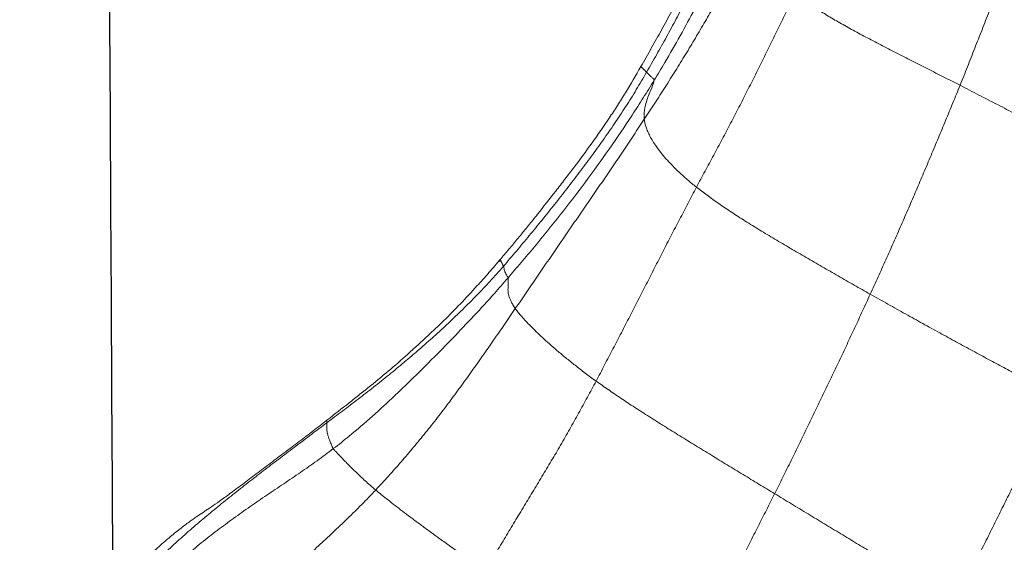
# Model space of a CAD drawing. Units: millimetres. Extents: x -605614936 to 17, y -1703671239 to 113.
# Drawn here: x -605612023 to -605612019, y -1703669645 to -1703669643 of the extents above; entities that cross this region are included whole.
import ezdxf

# ---------------------------------------------------------------- set-up
doc = ezdxf.new("R2010")
doc.units = ezdxf.units.MM
doc.layers.get('0').update_dxf_attribs({"lineweight": 9, "true_color": 0x1c1c1c})
doc.layers.get('Defpoints').update_dxf_attribs({"color": 3, "lineweight": 0})
doc.layers.add('05___PRT_ALL_DTM_CSYS', color=7, linetype='Continuous')
doc.styles.add('2F обычный', font='Montserrat-Light.ttf', dxfattribs={"width": 0.8})
doc.dimstyles.new('stroitelniy3', dxfattribs={"dimtxt": 80, "dimasz": 30, "dimexe": 5, "dimexo": 10, "dimgap": 20, "dimtad": 1, "dimtoh": 1, "dimdec": 0, "dimrnd": 5, "dimtxsty": '2F обычный', "dimblk": 'ARCHTICK', "dimcen": 0.09, "dimdle": 2, "dimadec": 0, "dimazin": 2, "dimtfac": 1, "dimtdec": 0, "dimtmove": 1, "dimatfit": 3, "dimfxl": 10, "dimtfill": 1, "dimtolj": 1, "dimtzin": 0, "dimarcsym": 1})

# ---------------------------------------------------------------- blocks, each defined once
blk = doc.blocks.new('A$C7A8449C8')
for points in [[(35.3342, 83.0429, 1.2799), (35.322, 83.0663, 1.2799), (35.2975, 83.113, 1.2799), (35.2608, 83.1832, 1.2799), (35.224, 83.2534, 1.2799), (35.1871, 83.3236, 1.2799), (35.1502, 83.3939, 1.2799), (35.1134, 83.4642, 1.2799), (35.0765, 83.5345, 1.2799), (35.0397, 83.6049, 1.2799), (35.0028, 83.6753, 1.2799), (34.966, 83.7458, 1.2799), (34.9293, 83.8163, 1.2799), (34.905, 83.8634, 1.2799), (34.8928, 83.8869, 1.2799)], [(32.8252, 83.7738, 1.2799), (32.8416, 83.7498, 1.2799), (32.8735, 83.7005, 1.2799), (32.9273, 83.6307, 1.2799), (32.9855, 83.5647, 1.2799), (33.047, 83.5021, 1.2799), (33.1106, 83.4421, 1.2799), (33.1752, 83.3832, 1.2799), (33.2404, 83.3252, 1.2799), (33.3056, 83.2671, 1.2799), (33.3707, 83.2087, 1.2799), (33.4353, 83.1498, 1.2799), (33.4987, 83.0894, 1.2799), (33.5399, 83.048, 1.2799), (33.5603, 83.0271, 1.2799)], [(32.5257, 83.4975, 1.2799), (32.5447, 83.4762, 1.2799), (32.5846, 83.4319, 1.2799), (32.6482, 83.3692, 1.2799), (32.7152, 83.3102, 1.2799), (32.7845, 83.2539, 1.2799), (32.8558, 83.2003, 1.2799), (32.9283, 83.1483, 1.2799), (33.0019, 83.0979, 1.2799), (33.0764, 83.0488, 1.2799), (33.1513, 83.0006, 1.2799), (33.226, 82.9518, 1.2799), (33.2997, 82.9017, 1.2799), (33.3481, 82.8671, 1.2799), (33.372, 82.8496, 1.2799)], [(36.1321, 83.5069, 1.2799), (36.1144, 83.4968, 1.2799), (36.0786, 83.4764, 1.2799), (36.0224, 83.4441, 1.2799), (35.9624, 83.4095, 1.2799), (35.8997, 83.3731, 1.2799), (35.8349, 83.3354, 1.2799), (35.7679, 83.2964, 1.2799), (35.6989, 83.256, 1.2799), (35.6281, 83.2146, 1.2799), (35.5562, 83.1726, 1.2799), (35.4832, 83.13, 1.2799), (35.4091, 83.0869, 1.2799), (35.3592, 83.0576, 1.2799), (35.3342, 83.0429, 1.2799)], [(36.5906, 82.623, 1.2799), (36.5784, 82.6478, 1.2799), (36.5538, 82.6973, 1.2799), (36.5164, 82.7714, 1.2799), (36.4787, 82.8453, 1.2799), (36.4409, 82.9192, 1.2799), (36.4031, 82.9931, 1.2799), (36.3653, 83.067, 1.2799), (36.3274, 83.1409, 1.2799), (36.2895, 83.2147, 1.2799), (36.2512, 83.2884, 1.2799), (36.2123, 83.3617, 1.2799), (36.1726, 83.4346, 1.2799), (36.1457, 83.4829, 1.2799), (36.1321, 83.5069, 1.2799)], [(32.5492, 83.3708, 1.2799), (32.5684, 83.3507, 1.2799), (32.6086, 83.311, 1.2799), (32.671, 83.2537, 1.2799), (32.7352, 83.1985, 1.2799), (32.8007, 83.1448, 1.2799), (32.8669, 83.092, 1.2799), (32.9339, 83.0401, 1.2799), (33.0013, 82.989, 1.2799), (33.0692, 82.9383, 1.2799), (33.1376, 82.8883, 1.2799), (33.2061, 82.8385, 1.2799), (33.2745, 82.7886, 1.2799), (33.3201, 82.7553, 1.2799), (33.3429, 82.7386, 1.2799)], [(33.5603, 83.0271, 1.2799), (33.5689, 83.0339, 1.2799), (33.5867, 83.0476, 1.2799), (33.6149, 83.0696, 1.2799), (33.646, 83.093, 1.2799), (33.6796, 83.1178, 1.2799), (33.7155, 83.144, 1.2799), (33.7543, 83.1718, 1.2799), (33.7953, 83.2011, 1.2799), (33.8396, 83.2321, 1.2799), (33.8867, 83.265, 1.2799), (33.9368, 83.2992, 1.2799), (33.9908, 83.3349, 1.2799), (34.029, 83.3603, 1.2799), (34.0487, 83.3729, 1.2799)], [(34.0487, 83.3729, 1.2799), (34.0626, 83.3504, 1.2799), (34.0901, 83.3053, 1.2799), (34.1316, 83.2379, 1.2799), (34.1736, 83.1707, 1.2799), (34.2156, 83.1036, 1.2799), (34.2576, 83.0365, 1.2799), (34.2995, 82.9693, 1.2799), (34.3414, 82.902, 1.2799), (34.3829, 82.8346, 1.2799), (34.4231, 82.7663, 1.2799), (34.4626, 82.6976, 1.2799), (34.5018, 82.6287, 1.2799), (34.5277, 82.5827, 1.2799), (34.5404, 82.5596, 1.2799)], [(33.5603, 83.0271, 1.2799), (33.5517, 83.0201, 1.2799), (33.5355, 83.0066, 1.2799), (33.5131, 82.9873, 1.2799), (33.4927, 82.9691, 1.2799), (33.4741, 82.9521, 1.2799), (33.4573, 82.9363, 1.2799), (33.4422, 82.9217, 1.2799), (33.4284, 82.9081, 1.2799), (33.4157, 82.8953, 1.2799), (33.4038, 82.8834, 1.2799), (33.3925, 82.872, 1.2799), (33.3817, 82.861, 1.2799), (33.3747, 82.8537, 1.2799), (33.372, 82.8496, 1.2799)], [(33.5603, 83.0271, 1.2799), (33.5796, 83.0073, 1.2799), (33.6176, 82.9672, 1.2799), (33.6737, 82.9061, 1.2799), (33.7288, 82.844, 1.2799), (33.7827, 82.7809, 1.2799), (33.8353, 82.7166, 1.2799), (33.8867, 82.6513, 1.2799), (33.9372, 82.5852, 1.2799), (33.9869, 82.5186, 1.2799), (34.036, 82.4515, 1.2799), (34.0847, 82.3841, 1.2799), (34.133, 82.3164, 1.2799), (34.1651, 82.2711, 1.2799), (34.1812, 82.2485, 1.2799)], [(34.5404, 82.5596, 1.2799), (34.5577, 82.5716, 1.2799), (34.5932, 82.5957, 1.2799), (34.6504, 82.6335, 1.2799), (34.712, 82.6727, 1.2799), (34.7767, 82.7127, 1.2799), (34.8439, 82.7535, 1.2799), (34.9128, 82.7947, 1.2799), (34.9825, 82.8361, 1.2799), (35.0528, 82.8776, 1.2799), (35.1234, 82.9192, 1.2799), (35.1939, 82.9608, 1.2799), (35.2642, 83.0021, 1.2799), (35.3109, 83.0293, 1.2799), (35.3342, 83.0429, 1.2799)], [(35.7593, 82.1867, 1.2799), (35.7479, 82.2106, 1.2799), (35.7251, 82.2585, 1.2799), (35.6907, 82.3303, 1.2799), (35.656, 82.402, 1.2799), (35.621, 82.4736, 1.2799), (35.5859, 82.545, 1.2799), (35.5506, 82.6163, 1.2799), (35.5151, 82.6876, 1.2799), (35.4794, 82.7588, 1.2799), (35.4435, 82.83, 1.2799), (35.4073, 82.9011, 1.2799), (35.3708, 82.9721, 1.2799), (35.3465, 83.0194, 1.2799), (35.3342, 83.0429, 1.2799)], [(33.372, 82.8496, 1.2799), (33.3686, 82.8441, 1.2799), (33.3634, 82.8324, 1.2799), (33.3565, 82.8159, 1.2799), (33.351, 82.8014, 1.2799), (33.347, 82.7892, 1.2799), (33.3446, 82.7795, 1.2799), (33.3434, 82.7717, 1.2799), (33.343, 82.7652, 1.2799), (33.3429, 82.7593, 1.2799), (33.3427, 82.7537, 1.2799), (33.3426, 82.7482, 1.2799), (33.3426, 82.7431, 1.2799), (33.3427, 82.74, 1.2799), (33.3429, 82.7386, 1.2799)], [(33.3429, 82.7386, 1.2799), (33.3661, 82.7217, 1.2799), (33.4128, 82.6881, 1.2799), (33.4824, 82.6371, 1.2799), (33.5515, 82.5854, 1.2799), (33.6199, 82.5328, 1.2799), (33.6874, 82.479, 1.2799), (33.7539, 82.4241, 1.2799), (33.8195, 82.368, 1.2799), (33.884, 82.3107, 1.2799), (33.9475, 82.2522, 1.2799), (34.0096, 82.1922, 1.2799), (34.07, 82.1307, 1.2799), (34.1091, 82.0884, 1.2799), (34.1283, 82.067, 1.2799)], [(36.5906, 82.623, 1.2799), (36.5727, 82.6139, 1.2799), (36.5363, 82.5955, 1.2799), (36.4789, 82.5664, 1.2799), (36.4177, 82.5352, 1.2799), (36.3533, 82.5021, 1.2799), (36.2857, 82.467, 1.2799), (36.2154, 82.4303, 1.2799), (36.1429, 82.3921, 1.2799), (36.0686, 82.3529, 1.2799), (35.9932, 82.3129, 1.2799), (35.9162, 82.2717, 1.2799), (35.8381, 82.2296, 1.2799), (35.7857, 82.201, 1.2799), (35.7593, 82.1867, 1.2799)], [(34.1812, 82.2485, 1.2799), (34.1851, 82.2539, 1.2799), (34.1939, 82.265, 1.2799), (34.2094, 82.2829, 1.2799), (34.2277, 82.3025, 1.2799), (34.2491, 82.3239, 1.2799), (34.2737, 82.3473, 1.2799), (34.3014, 82.3727, 1.2799), (34.3324, 82.3999, 1.2799), (34.3669, 82.4289, 1.2799), (34.405, 82.4596, 1.2799), (34.4465, 82.4917, 1.2799), (34.4915, 82.5249, 1.2799), (34.5237, 82.548, 1.2799), (34.5404, 82.5596, 1.2799)], [(34.5404, 82.5596, 1.2799), (34.5531, 82.5366, 1.2799), (34.5779, 82.4904, 1.2799), (34.6155, 82.4213, 1.2799), (34.6527, 82.352, 1.2799), (34.69, 82.2827, 1.2799), (34.7265, 82.2131, 1.2799), (34.7638, 82.1438, 1.2799), (34.8005, 82.0743, 1.2799), (34.837, 82.0046, 1.2799), (34.8739, 81.9352, 1.2799), (34.9116, 81.8661, 1.2799), (34.949, 81.7969, 1.2799), (34.974, 81.7508, 1.2799), (34.9866, 81.7278, 1.2799)], [(34.1487, 82.1174, 1.2799), (34.1492, 82.1198, 1.2799), (34.1494, 82.1263, 1.2799), (34.1495, 82.1356, 1.2799), (34.1493, 82.1447, 1.2799), (34.149, 82.1537, 1.2799), (34.1486, 82.1627, 1.2799), (34.1487, 82.172, 1.2799), (34.1496, 82.1819, 1.2799), (34.1519, 82.1927, 1.2799), (34.156, 82.2047, 1.2799), (34.162, 82.2179, 1.2799), (34.1701, 82.2324, 1.2799), (34.177, 82.2429, 1.2799), (34.1812, 82.2485, 1.2799)], [(34.1812, 82.2485, 1.2799), (34.1972, 82.226, 1.2799), (34.2293, 82.1811, 1.2799), (34.2772, 82.1135, 1.2799), (34.325, 82.0459, 1.2799), (34.3729, 81.9782, 1.2799), (34.4209, 81.9107, 1.2799), (34.4691, 81.8433, 1.2799), (34.5173, 81.7759, 1.2799), (34.5652, 81.7083, 1.2799), (34.613, 81.6407, 1.2799), (34.6606, 81.5728, 1.2799), (34.7076, 81.5046, 1.2799), (34.7387, 81.459, 1.2799), (34.7543, 81.4362, 1.2799)], [(34.9866, 81.7278, 1.2799), (35.0017, 81.7392, 1.2799), (35.0333, 81.762, 1.2799), (35.0845, 81.7976, 1.2799), (35.1414, 81.8347, 1.2799), (35.2028, 81.8727, 1.2799), (35.2674, 81.9113, 1.2799), (35.3346, 81.9502, 1.2799), (35.4037, 81.9895, 1.2799), (35.474, 82.0292, 1.2799), (35.5451, 82.0688, 1.2799), (35.6164, 82.1085, 1.2799), (35.6879, 82.1478, 1.2799), (35.7356, 82.1738, 1.2799), (35.7593, 82.1867, 1.2799)], [(36.1585, 81.2905, 1.2799), (36.148, 81.3156, 1.2799), (36.1267, 81.3658, 1.2799), (36.0946, 81.441, 1.2799), (36.0622, 81.5162, 1.2799), (36.0295, 81.5913, 1.2799), (35.9968, 81.6663, 1.2799), (35.9637, 81.7412, 1.2799), (35.9305, 81.8159, 1.2799), (35.8969, 81.8904, 1.2799), (35.8631, 81.9648, 1.2799), (35.8288, 82.0389, 1.2799), (35.7942, 82.1128, 1.2799), (35.771, 82.1621, 1.2799), (35.7593, 82.1867, 1.2799)], [(34.1283, 82.067, 1.2799), (34.1478, 82.0453, 1.2799), (34.1864, 82.0016, 1.2799), (34.2436, 81.9354, 1.2799), (34.3002, 81.8687, 1.2799), (34.3561, 81.8014, 1.2799), (34.4113, 81.7335, 1.2799), (34.4657, 81.665, 1.2799), (34.5192, 81.5958, 1.2799), (34.5716, 81.5257, 1.2799), (34.6226, 81.4546, 1.2799), (34.6721, 81.3824, 1.2799), (34.7195, 81.3089, 1.2799), (34.7499, 81.2591, 1.2799), (34.7649, 81.234, 1.2799)], [(34.7543, 81.4362, 1.2799), (34.755, 81.4414, 1.2799), (34.757, 81.4522, 1.2799), (34.7622, 81.4697, 1.2799), (34.7698, 81.4884, 1.2799), (34.7795, 81.5083, 1.2799), (34.792, 81.5298, 1.2799), (34.8079, 81.5533, 1.2799), (34.8272, 81.5784, 1.2799), (34.8502, 81.6051, 1.2799), (34.8773, 81.6335, 1.2799), (34.9088, 81.6634, 1.2799), (34.9451, 81.6947, 1.2799), (34.9721, 81.7168, 1.2799), (34.9866, 81.7278, 1.2799)], [(34.9866, 81.7278, 1.2799), (34.9992, 81.7048, 1.2799), (35.0246, 81.6591, 1.2799), (35.0632, 81.5907, 1.2799), (35.1013, 81.5221, 1.2799), (35.1386, 81.453, 1.2799), (35.1756, 81.3838, 1.2799), (35.2127, 81.3146, 1.2799), (35.2489, 81.245, 1.2799), (35.2844, 81.175, 1.2799), (35.32, 81.1051, 1.2799), (35.3558, 81.0352, 1.2799), (35.3912, 80.9651, 1.2799), (35.4146, 80.9183, 1.2799), (35.4263, 80.8949, 1.2799)], [(37.021, 81.7078, 1.2799), (37.003, 81.6994, 1.2799), (36.9661, 81.6823, 1.2799), (36.9082, 81.6553, 1.2799), (36.8468, 81.6266, 1.2799), (36.7817, 81.5959, 1.2799), (36.7127, 81.5632, 1.2799), (36.6404, 81.5284, 1.2799), (36.5651, 81.4919, 1.2799), (36.4871, 81.4537, 1.2799), (36.4068, 81.4141, 1.2799), (36.3249, 81.3734, 1.2799), (36.242, 81.3322, 1.2799), (36.1864, 81.3043, 1.2799), (36.1585, 81.2905, 1.2799)], [(34.7543, 81.4362, 1.2799), (34.77, 81.4132, 1.2799), (34.8013, 81.3674, 1.2799), (34.8475, 81.2981, 1.2799), (34.8932, 81.2284, 1.2799), (34.938, 81.1582, 1.2799), (34.9822, 81.0876, 1.2799), (35.0255, 81.0165, 1.2799), (35.0681, 80.9449, 1.2799), (35.11, 80.8729, 1.2799), (35.1511, 80.8004, 1.2799), (35.1916, 80.7276, 1.2799), (35.2314, 80.6545, 1.2799), (35.2575, 80.6055, 1.2799), (35.2706, 80.581, 1.2799)], [(35.4263, 80.8949, 1.2799), (35.4387, 80.9053, 1.2799), (35.4662, 80.9252, 1.2799), (35.5111, 80.9558, 1.2799), (35.561, 80.9868, 1.2799), (35.6157, 81.0182, 1.2799), (35.6751, 81.0503, 1.2799), (35.7388, 81.0831, 1.2799), (35.8054, 81.1166, 1.2799), (35.8744, 81.1507, 1.2799), (35.9446, 81.1852, 1.2799), (36.0156, 81.2202, 1.2799), (36.087, 81.2553, 1.2799), (36.1348, 81.2787, 1.2799), (36.1585, 81.2905, 1.2799)]]:
    blk.add_open_spline(points, degree=3)
for points, knots in [([(33.3433, 82.7277, 1.2799), (33.3232, 82.7428, 1.2799), (33.303, 82.7579, 1.2799), (33.2621, 82.7881, 1.2799), (33.2414, 82.8033, 1.2799), (33.1997, 82.8337, 1.2799), (33.1787, 82.849, 1.2799), (33.1468, 82.8722, 1.2799), (33.1361, 82.88, 1.2799), (33.1147, 82.8957, 1.2799), (33.1039, 82.9036, 1.2799), (33.0716, 82.9272, 1.2799), (33.0503, 82.9428, 1.2799), (33.0188, 82.9657, 1.2799), (33.0084, 82.9733, 1.2799), (32.9878, 82.9883, 1.2799), (32.9777, 82.9956, 1.2799), (32.9483, 83.017, 1.2799), (32.9297, 83.0303, 1.2799), (32.9082, 83.0456, 1.2799), (32.904, 83.0486, 1.2799), (32.8959, 83.0544, 1.2799), (32.884, 83.0627, 1.2799), (32.8733, 83.0702, 1.2799), (32.8529, 83.0841, 1.2799), (32.8409, 83.0922, 1.2799), (32.8192, 83.1063, 1.2799), (32.8096, 83.1125, 1.2799), (32.7908, 83.1243, 1.2799), (32.7817, 83.1301, 1.2799), (32.7622, 83.1427, 1.2799), (32.7518, 83.1497, 1.2799), (32.7282, 83.1661, 1.2799), (32.7151, 83.1756, 1.2799), (32.6934, 83.1917, 1.2799), (32.6859, 83.1975, 1.2799), (32.6704, 83.2094, 1.2799), (32.6625, 83.2156, 1.2799), (32.6382, 83.235, 1.2799), (32.6211, 83.249, 1.2799), (32.5862, 83.2788, 1.2799), (32.5684, 83.2946, 1.2799), (32.5508, 83.3114, 1.2799)], [0, 0, 0, 0, 0.0625, 0.0625, 0.125, 0.125, 0.1875, 0.1875, 0.21875, 0.21875, 0.25, 0.25, 0.3125, 0.3125, 0.34375, 0.34375, 0.375, 0.375, 0.4375, 0.4375, 0.453125, 0.453125, 0.46875, 0.5, 0.5, 0.5625, 0.5625, 0.625, 0.625, 0.6875, 0.6875, 0.75, 0.75, 0.8125, 0.8125, 0.84375, 0.84375, 0.875, 0.875, 0.9375, 0.9375, 1, 1, 1, 1]), ([(34.1487, 82.1174, 1.2799), (34.1289, 82.1396, 1.2799), (34.0488, 82.2273, 1.2799), (33.8829, 82.3974, 1.2799), (33.6692, 82.6037, 1.2799), (33.4903, 82.7599, 1.2799), (33.396, 82.832, 1.2799), (33.372, 82.8496, 1.2799)], [0, 0, 0, 0, 0.083333, 0.333333, 0.666667, 0.916667, 1, 1, 1, 1]), ([(33.3429, 82.7386, 1.2799), (33.343, 82.7372, 1.2799), (33.3434, 82.7345, 1.2799), (33.3435, 82.7308, 1.2799), (33.3434, 82.7285, 1.2799), (33.3433, 82.7277, 1.2799)], [0, 0, 0, 0, 0.401905, 0.80381, 1, 1, 1, 1]), ([(34.0107, 82.1516, 1.2799), (33.9856, 82.1783, 1.2799), (33.9611, 82.2037, 1.2799), (33.9124, 82.2526, 1.2799), (33.8883, 82.2762, 1.2799), (33.8398, 82.3221, 1.2799), (33.8155, 82.3445, 1.2799), (33.7777, 82.3785, 1.2799), (33.765, 82.3898, 1.2799), (33.7389, 82.4128, 1.2799), (33.7256, 82.4244, 1.2799), (33.6849, 82.4597, 1.2799), (33.6567, 82.4837, 1.2799), (33.5984, 82.5319, 1.2799), (33.5682, 82.556, 1.2799), (33.5218, 82.5922, 1.2799), (33.5061, 82.6043, 1.2799), (33.4744, 82.6286, 1.2799), (33.4584, 82.6408, 1.2799), (33.41, 82.6776, 1.2799), (33.3771, 82.7024, 1.2799), (33.3433, 82.7277, 1.2799)], [0, 0, 0, 0, 0.125, 0.125, 0.25, 0.25, 0.375, 0.375, 0.4375, 0.4375, 0.5, 0.5, 0.625, 0.625, 0.75, 0.75, 0.8125, 0.8125, 0.875, 0.875, 1, 1, 1, 1]), ([(34.1177, 82.0337, 1.2799), (34.0994, 82.0545, 1.2799), (34.0813, 82.0747, 1.2799), (34.0457, 82.114, 1.2799), (34.0281, 82.1331, 1.2799), (34.0107, 82.1516, 1.2799)], [0, 0, 0, 0, 0.5, 0.5, 1, 1, 1, 1]), ([(34.1487, 82.1174, 1.2799), (34.1479, 82.1143, 1.2799), (34.1428, 82.1048, 1.2799), (34.1325, 82.0861, 1.2799), (34.1316, 82.0774, 1.2799), (34.1302, 82.0716, 1.2799), (34.1288, 82.068, 1.2799), (34.1283, 82.067, 1.2799)], [0, 0, 0, 0, 0.083333, 0.333333, 0.666667, 0.916667, 1, 1, 1, 1]), ([(34.7987, 81.2689, 1.2799), (34.7827, 81.294, 1.2799), (34.7503, 81.3438, 1.2799), (34.6845, 81.4429, 1.2799), (34.5993, 81.5648, 1.2799), (34.4925, 81.7077, 1.2799), (34.3813, 81.8471, 1.2799), (34.2859, 81.9611, 1.2799), (34.2078, 82.0507, 1.2799), (34.1684, 82.0952, 1.2799), (34.1487, 82.1174, 1.2799)], [0, 0, 0, 0, 0.083333, 0.166667, 0.333333, 0.5, 0.666667, 0.833333, 0.916667, 1, 1, 1, 1]), ([(34.1283, 82.067, 1.2799), (34.1279, 82.0661, 1.2799), (34.1272, 82.0644, 1.2799), (34.1263, 82.0621, 1.2799), (34.1253, 82.06, 1.2799), (34.1243, 82.0581, 1.2799), (34.1235, 82.0565, 1.2799), (34.1229, 82.0553, 1.2799), (34.1224, 82.0544, 1.2799), (34.1221, 82.0539, 1.2799), (34.1216, 82.0529, 1.2799), (34.121, 82.0516, 1.2799), (34.1199, 82.0503, 1.2799), (34.1191, 82.0493, 1.2799), (34.1185, 82.0484, 1.2799), (34.1182, 82.0473, 1.2799), (34.1181, 82.0462, 1.2799), (34.1181, 82.0452, 1.2799), (34.118, 82.0445, 1.2799), (34.1178, 82.044, 1.2799), (34.1174, 82.0435, 1.2799), (34.1161, 82.0437, 1.2799), (34.1141, 82.0447, 1.2799), (34.1124, 82.0456, 1.2799), (34.1116, 82.0459, 1.2799), (34.111, 82.0461, 1.2799), (34.1106, 82.0461, 1.2799), (34.1104, 82.046, 1.2799), (34.1103, 82.0457, 1.2799), (34.1104, 82.0451, 1.2799), (34.1109, 82.044, 1.2799), (34.112, 82.0423, 1.2799), (34.1133, 82.0404, 1.2799), (34.1145, 82.0387, 1.2799), (34.1155, 82.0373, 1.2799), (34.1166, 82.0357, 1.2799), (34.1177, 82.0342, 1.2799), (34.1177, 82.0338, 1.2799), (34.1178, 82.0337, 1.2799)], [0, 0, 0, 0, 0.101408, 0.191272, 0.269589, 0.336358, 0.391581, 0.435255, 0.467383, 0.487963, 0.496996, 0.568556, 0.621155, 0.657646, 0.690585, 0.719972, 0.745811, 0.765608, 0.782636, 0.796897, 0.808395, 0.835999, 0.868493, 0.879163, 0.889172, 0.898522, 0.90722, 0.915272, 0.922686, 0.929472, 0.940934, 0.952472, 0.964133, 0.970394, 0.976656, 0.982918, 0.99188, 1, 1, 1, 1]), ([(34.7395, 81.2104, 1.2799), (34.7171, 81.248, 1.2799), (34.6946, 81.2854, 1.2799), (34.6595, 81.3407, 1.2799), (34.6476, 81.359, 1.2799), (34.6234, 81.3953, 1.2799), (34.6111, 81.4133, 1.2799), (34.5738, 81.467, 1.2799), (34.5484, 81.5024, 1.2799), (34.4964, 81.5726, 1.2799), (34.4698, 81.6073, 1.2799), (34.4293, 81.6589, 1.2799), (34.4157, 81.676, 1.2799), (34.3884, 81.7102, 1.2799), (34.3747, 81.7272, 1.2799), (34.3339, 81.7779, 1.2799), (34.3068, 81.8112, 1.2799), (34.2663, 81.8604, 1.2799), (34.2528, 81.8766, 1.2799), (34.2257, 81.9088, 1.2799), (34.2121, 81.9248, 1.2799), (34.185, 81.9565, 1.2799), (34.1715, 81.9722, 1.2799), (34.1445, 82.0032, 1.2799), (34.1311, 82.0186, 1.2799), (34.1177, 82.0337, 1.2799)], [0, 0, 0, 0, 0.125, 0.125, 0.1875, 0.1875, 0.25, 0.25, 0.375, 0.375, 0.5, 0.5, 0.5625, 0.5625, 0.625, 0.625, 0.75, 0.75, 0.8125, 0.8125, 0.875, 0.875, 0.9375, 0.9375, 1, 1, 1, 1]), ([(34.7987, 81.2689, 1.2799), (34.7985, 81.2714, 1.2799), (34.7925, 81.2901, 1.2799), (34.7767, 81.3247, 1.2799), (34.7597, 81.3699, 1.2799), (34.7527, 81.4087, 1.2799), (34.7536, 81.4305, 1.2799), (34.7543, 81.4362, 1.2799)], [0, 0, 0, 0, 0.083333, 0.333333, 0.666667, 0.916667, 1, 1, 1, 1]), ([(36.3345, 80.8559, 1.2799), (36.3297, 80.8681, 1.2799), (36.3144, 80.907, 1.2799), (36.2884, 80.9724, 1.2799), (36.2563, 81.052, 1.2799), (36.224, 81.1316, 1.2799), (36.1914, 81.2111, 1.2799), (36.1696, 81.2641, 1.2799), (36.1585, 81.2905, 1.2799)], [0, 0, 0, 0, 0.084142, 0.267313, 0.450485, 0.633657, 0.816828, 1, 1, 1, 1]), ([(34.7649, 81.234, 1.2799), (34.7641, 81.2333, 1.2799), (34.7624, 81.2317, 1.2799), (34.7601, 81.2294, 1.2799), (34.7576, 81.227, 1.2799), (34.7553, 81.2247, 1.2799), (34.7528, 81.2223, 1.2799), (34.7497, 81.2196, 1.2799), (34.7462, 81.2166, 1.2799), (34.7431, 81.2138, 1.2799), (34.7409, 81.2118, 1.2799), (34.7397, 81.2106, 1.2799), (34.7395, 81.2104, 1.2799)], [0, 0, 0, 0, 0.108322, 0.216644, 0.324966, 0.433289, 0.541611, 0.649933, 0.758255, 0.866577, 0.974899, 1, 1, 1, 1]), ([(34.7987, 81.2689, 1.2799), (34.7991, 81.2658, 1.2799), (34.7969, 81.2637, 1.2799), (34.7909, 81.2585, 1.2799), (34.7825, 81.2516, 1.2799), (34.7763, 81.2459, 1.2799), (34.7722, 81.2416, 1.2799), (34.7692, 81.2385, 1.2799), (34.7668, 81.236, 1.2799), (34.7656, 81.2348, 1.2799), (34.7649, 81.234, 1.2799)], [0, 0, 0, 0, 0.083333, 0.166667, 0.333333, 0.5, 0.666667, 0.833333, 0.916667, 1, 1, 1, 1]), ([(34.7649, 81.234, 1.2799), (34.7799, 81.2089, 1.2799), (34.8099, 81.1586, 1.2799), (34.8538, 81.0824, 1.2799), (34.8968, 81.0058, 1.2799), (34.9392, 80.9288, 1.2799), (34.9811, 80.8516, 1.2799), (35.0227, 80.7741, 1.2799), (35.0639, 80.6965, 1.2799), (35.1048, 80.6187, 1.2799), (35.1324, 80.5658, 1.2799), (35.1465, 80.5388, 1.2799), (35.147, 80.5379, 1.2799)], [0, 0, 0, 0, 0.110646, 0.221292, 0.331938, 0.442584, 0.553231, 0.663877, 0.774523, 0.885169, 0.995815, 1, 1, 1, 1]), ([(35.2193, 80.5022, 1.2799), (35.1952, 80.5501, 1.2799), (35.1177, 80.7043, 1.2799), (34.9961, 80.9363, 1.2799), (34.8774, 81.1426, 1.2799), (34.8148, 81.2438, 1.2799), (34.7987, 81.2689, 1.2799)], [0, 0, 0, 0, 0.18381, 0.591905, 0.897976, 1, 1, 1, 1]), ([(35.0922, 80.5666, 1.2799), (35.0781, 80.5938, 1.2799), (35.064, 80.6209, 1.2799), (35.0357, 80.6752, 1.2799), (35.0216, 80.7023, 1.2799), (34.9789, 80.7836, 1.2799), (34.9498, 80.8374, 1.2799), (34.9059, 80.9181, 1.2799), (34.8913, 80.945, 1.2799), (34.8618, 80.9986, 1.2799), (34.8468, 81.0253, 1.2799), (34.8166, 81.0785, 1.2799), (34.8013, 81.1049, 1.2799), (34.7705, 81.1578, 1.2799), (34.7551, 81.1841, 1.2799), (34.7395, 81.2104, 1.2799)], [0, 0, 0, 0, 0.125, 0.125, 0.25, 0.25, 0.5, 0.5, 0.625, 0.625, 0.75, 0.75, 0.875, 0.875, 1, 1, 1, 1])]:
    blk.add_open_spline(points, degree=3, knots=knots)
at = {"layer": '05___PRT_ALL_DTM_CSYS', "color": 251, "linetype": 'Continuous'}
for points, knots in [([(35.7401, 0.1426, 1.2799), (35.7422, 0.7645, 1.2799), (35.7443, 1.3863, 1.2799), (35.7464, 2.0081, 1.2799), (35.7464, 2.0082, 1.2799), (35.7464, 2.0083, 1.2799), (35.7464, 2.0083, 1.2799), (35.7653, 7.6239, 1.2799), (35.8089, 16.0408, 1.2799), (35.8957, 24.4573, 1.2799), (35.9275, 27.2585, 1.2799), (35.9275, 27.2585, 1.2799), (35.9275, 27.2586, 1.2799), (35.9275, 27.2587, 1.2799), (35.9453, 28.821, 1.2799), (35.9631, 30.3833, 1.2799), (35.9809, 31.9456, 1.2799), (36.2468, 55.3019, 1.2799), (36.5127, 78.6582, 1.2799), (36.7786, 102.0146, 1.2799)], [17.26454, 17.26454, 17.26454, 17.26454, 19.130027, 19.130027, 19.130027, 19.130243, 19.130243, 19.130243, 35.977154, 44.381213, 44.381213, 44.381213, 44.381471, 44.381471, 44.381471, 49.068627, 49.068627, 49.068627, 119.14227, 119.14227, 119.14227, 119.14227]), ([(32.0952, 0.6275, 1.2799), (32.0891, 3.6255, 1.2799), (32.083, 6.6236, 1.2799), (32.077, 9.6216, 1.2799), (32.0751, 10.5458, 1.2799), (32.0732, 11.47, 1.2799), (32.0713, 12.3942, 1.2799), (32.0713, 12.3943, 1.2799), (32.0713, 12.3944, 1.2799), (32.0713, 12.3945, 1.2799), (32.0627, 16.6537, 1.2799), (32.0629, 22.944, 1.2799), (32.0913, 29.2343, 1.2799), (32.1025, 31.2654, 1.2799), (32.1025, 31.2656, 1.2799), (32.1025, 31.2657, 1.2799), (32.1025, 31.2658, 1.2799), (32.1381, 37.695, 1.2799), (32.1736, 44.1242, 1.2799), (32.2091, 50.5534, 1.2799), (32.3024, 67.4362, 1.2799), (32.3956, 84.3189, 1.2799), (32.4889, 101.2016, 1.2799)], [15.856787, 15.856787, 15.856787, 15.856787, 24.851019, 24.851019, 24.851019, 27.623576, 27.623576, 27.623576, 27.6239, 27.6239, 27.6239, 40.401659, 46.495109, 46.495109, 46.495109, 46.495441, 46.495441, 46.495441, 65.783457, 65.783457, 65.783457, 116.432557, 116.432557, 116.432557, 116.432557])]:
    blk.add_open_spline(points, degree=3, knots=knots, dxfattribs=at)
blk = doc.blocks.new('_ArchTick')
at = {"color": 0, "linetype": 'ByBlock', "const_width": 0.15}
blk.add_lwpolyline([(-0.5, -0.5), (0.5, 0.5)], dxfattribs=at)
blk = doc.blocks.new('*D363')
at = {"color": 0, "lineweight": -2, "transparency": 16777216}
for p, q in [((-605612212.7649, -1703669641.1685), (-605612212.7649, -1703669792.3941)), ((-605611611.4021, -1703669641.1685), (-605611611.4021, -1703669792.3941)), ((-605612214.7649, -1703669787.3941), (-605611609.4021, -1703669787.3941))]:
    blk.add_line(p, q, dxfattribs=at)
at = {"layer": 'Defpoints', "color": 0, "lineweight": 30, "transparency": 16777216}
for p in [(-605612212.7649, -1703669631.1685, 0.3054), (-605611611.4021, -1703669631.1685, 0.3054), (-605611611.4021, -1703669787.3941)]:
    blk.add_point(p, dxfattribs=at)
at = {"color": 0, "lineweight": -2, "transparency": 16777216, "xscale": 25, "yscale": 25, "zscale": 25, "rotation": 180}
blk.add_blockref('_ArchTick', (-605612212.7649, -1703669787.3941), dxfattribs=at)
at = {"color": 0, "lineweight": -2, "transparency": 16777216, "xscale": 25, "yscale": 25, "zscale": 25}
blk.add_blockref('_ArchTick', (-605611611.4021, -1703669787.3941), dxfattribs=at)
at = {"color": 0, "transparency": 16777216, "insert": (-605611912.0835, -1703669742.0369), "char_height": 50, "attachment_point": 5, "style": '2F обычный', "bg_fill": 3, "box_fill_scale": 1.1, "bg_fill_color": 256, "bg_fill_true_color": 13158600, "bg_fill_transparency": 0}
blk.add_mtext('\\A1;600', dxfattribs=at)

msp = doc.modelspace()

# ---------------------------------------------------------------- block references
at = {"extrusion": (0.258819, 0, -0.965926), "rotation": 90.00000000000004}
msp.add_blockref('A$C7A8449C8', (-1703669561.8411, -584976384.7776, -156743707.7675), dxfattribs=at)

# ---------------------------------------------------------------- next in the draw order: dimensions: what is measured, and where the dimension line sits
at = {"color": 252}
dim = msp.add_linear_dim(base=(-605611611.4021, -1703669787.3941, -0.3054), p1=(-605612212.7649, -1703669631.1685), p2=(-605611611.4021, -1703669631.1685), dimstyle='stroitelniy3', override={"dimtxt": 50, "dimasz": 25}, dxfattribs=at)
dim.commit()
dim.dimension.update_dxf_attribs({"geometry": '*D363', "text_midpoint": (-605611912.0835, -1703669742.0369, -0.3054)})

doc.saveas('drawing.dxf')
